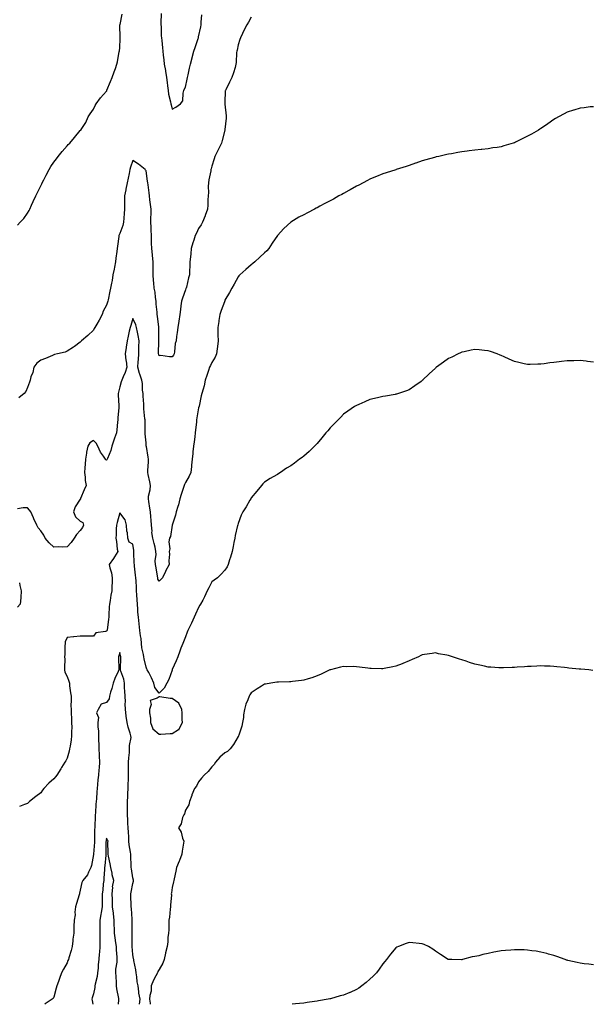
# Model space of a CAD drawing. Units: inches. Extents: x 878723 to 881363, y 7202858 to 7205498.
# Drawn here: x 879622 to 880057, y 7202858 to 7203606 of the extents above; entities that cross this region are included whole.
import ezdxf

# ---------------------------------------------------------------- set-up
doc = ezdxf.new("R2010")
doc.units = ezdxf.units.IN
doc.header["$MEASUREMENT"] = 0
doc.layers.add('Contour_87877202', color=7, linetype='Continuous', true_color=0xfecc69)

msp = doc.modelspace()

# ---------------------------------------------------------------- linework, layer by layer
at = {"layer": 'Contour_87877202'}
for points in [[(879620.34, 7203449.63, 3304), (879622.4, 7203451.92, 3304), (879625.22, 7203454.75, 3304), (879628.05, 7203458.81, 3304), (879629.15, 7203460.83, 3304), (879629.71, 7203461.92, 3304), (879631.05, 7203464.93, 3304), (879632.29, 7203467.68, 3304), (879634.18, 7203471.92, 3304), (879635.53, 7203474.44, 3304), (879638.05, 7203479.63, 3304), (879638.78, 7203481.18, 3304), (879639.1, 7203481.92, 3304), (879640.26, 7203484.13, 3304), (879642.18, 7203487.8, 3304), (879644.32, 7203491.92, 3304), (879645.79, 7203494.19, 3304), (879648.05, 7203497.6, 3304), (879649.9, 7203500.08, 3304), (879651.26, 7203501.92, 3304), (879654.37, 7203505.59, 3304), (879658.05, 7203509.93, 3304), (879659, 7203510.96, 3304), (879660.03, 7203511.92, 3304), (879663.65, 7203516.31, 3304), (879668.05, 7203521.63, 3304), (879668.2, 7203521.76, 3304), (879668.48, 7203521.92, 3304), (879669.16, 7203523.03, 3304), (879672.31, 7203527.66, 3304), (879674.08, 7203531.92, 3304), (879675.68, 7203534.28, 3304), (879678.05, 7203537.82, 3304), (879679.4, 7203540.57, 3304), (879680.08, 7203541.92, 3304), (879683.5, 7203546.47, 3304), (879688.05, 7203551.45, 3304), (879688.17, 7203551.8, 3304), (879688.22, 7203551.92, 3304), (879688.34, 7203552.21, 3304), (879691.01, 7203558.95, 3304), (879692.35, 7203561.92, 3304), (879693.87, 7203566.1, 3304), (879694.76, 7203568.62, 3304), (879695.93, 7203571.92, 3304), (879696.31, 7203573.66, 3304), (879697.73, 7203581.59, 3304), (879697.79, 7203581.92, 3304), (879697.8, 7203582.17, 3304), (879698.05, 7203584.48, 3304), (879698.43, 7203591.55, 3304), (879698.44, 7203591.92, 3304), (879698.45, 7203592.31, 3304), (879698.25, 7203601.72, 3304), (879698.25, 7203601.92, 3304), (879698.28, 7203602.15, 3304), (879699.92, 7203610.05, 3304)], [(879729.46, 7203610.51, 3304), (879729.33, 7203603.19, 3304), (879729.35, 7203601.92, 3304), (879729.48, 7203600.49, 3304), (879729.67, 7203593.54, 3304), (879729.83, 7203591.92, 3304), (879730.04, 7203589.93, 3304), (879730.51, 7203584.38, 3304), (879730.78, 7203581.92, 3304), (879731.14, 7203578.83, 3304), (879731.48, 7203575.36, 3304), (879731.9, 7203571.92, 3304), (879732.76, 7203567.21, 3304), (879732.86, 7203566.72, 3304), (879733.67, 7203561.92, 3304), (879734.17, 7203558.03, 3304), (879734.34, 7203555.63, 3304), (879734.77, 7203551.92, 3304), (879735.26, 7203549.13, 3304), (879736.62, 7203543.35, 3304), (879736.9, 7203541.92, 3304), (879737.17, 7203541.04, 3304), (879738.05, 7203537.88, 3304), (879740.73, 7203539.24, 3304), (879744.38, 7203541.92, 3304), (879745.91, 7203544.05, 3304), (879746.23, 7203550.1, 3304), (879746.81, 7203551.92, 3304), (879747.12, 7203552.86, 3304), (879748.05, 7203554.46, 3304), (879749.33, 7203560.63, 3304), (879749.61, 7203561.92, 3304), (879750.13, 7203563.99, 3304), (879751.07, 7203568.89, 3304), (879751.93, 7203571.92, 3304), (879753.12, 7203576.84, 3304), (879753.18, 7203577.06, 3304), (879754.5, 7203581.92, 3304), (879755.41, 7203584.56, 3304), (879757.73, 7203591.61, 3304), (879757.84, 7203591.92, 3304), (879757.89, 7203592.08, 3304), (879758.05, 7203592.66, 3304), (879759.61, 7203600.36, 3304), (879759.88, 7203601.92, 3304), (879760.09, 7203603.95, 3304), (879760.56, 7203609.42, 3304)], [(879798.05, 7203607.58, 3303), (879796.01, 7203603.97, 3303), (879794.66, 7203601.92, 3303), (879792.51, 7203597.47, 3303), (879791.47, 7203595.34, 3303), (879789.81, 7203591.92, 3303), (879789.33, 7203590.63, 3303), (879788.05, 7203586.78, 3303), (879787.22, 7203582.76, 3303), (879787.06, 7203581.92, 3303), (879786.95, 7203580.83, 3303), (879786.58, 7203573.38, 3303), (879786.41, 7203571.92, 3303), (879785.7, 7203569.58, 3303), (879784.42, 7203565.55, 3303), (879783.36, 7203561.92, 3303), (879781.58, 7203558.38, 3303), (879778.63, 7203552.51, 3303), (879778.34, 7203551.92, 3303), (879778.3, 7203551.67, 3303), (879778.05, 7203542.86, 3303), (879778.03, 7203541.94, 3303), (879778.03, 7203541.92, 3303), (879778.03, 7203541.9, 3303), (879778.05, 7203541.67, 3303), (879778.87, 7203532.74, 3303), (879778.91, 7203531.92, 3303), (879778.91, 7203531.06, 3303), (879778.05, 7203522.35, 3303), (879778.01, 7203521.96, 3303), (879778.01, 7203521.92, 3303), (879777.99, 7203521.86, 3303), (879776.03, 7203513.95, 3303), (879775.36, 7203511.92, 3303), (879772.92, 7203507.06, 3303), (879772.68, 7203506.55, 3303), (879770.43, 7203501.92, 3303), (879769.81, 7203500.16, 3303), (879768.05, 7203494.56, 3303), (879767.5, 7203492.47, 3303), (879767.37, 7203491.92, 3303), (879767.22, 7203491.08, 3303), (879765.91, 7203484.05, 3303), (879765.53, 7203481.92, 3303), (879765.36, 7203479.22, 3303), (879765.42, 7203474.56, 3303), (879765.23, 7203471.92, 3303), (879765.04, 7203468.91, 3303), (879765.05, 7203464.93, 3303), (879764.84, 7203461.92, 3303), (879762.99, 7203456.98, 3303), (879762.92, 7203456.78, 3303), (879761.01, 7203451.92, 3303), (879759.87, 7203450.1, 3303), (879758.05, 7203447.12, 3303), (879756.3, 7203443.68, 3303), (879755.53, 7203441.92, 3303), (879754.36, 7203438.23, 3303), (879753.71, 7203436.26, 3303), (879752.38, 7203431.92, 3303), (879752.02, 7203427.96, 3303), (879751.79, 7203425.67, 3303), (879751.44, 7203421.92, 3303), (879751.27, 7203418.7, 3303), (879751.15, 7203415.03, 3303), (879750.99, 7203411.92, 3303), (879750.32, 7203409.65, 3303), (879748.75, 7203402.62, 3303), (879748.57, 7203401.92, 3303), (879748.41, 7203401.55, 3303), (879748.05, 7203400.71, 3303), (879745.7, 7203394.26, 3303), (879745.05, 7203391.92, 3303), (879744.61, 7203388.48, 3303), (879744.22, 7203385.75, 3303), (879743.74, 7203381.92, 3303), (879743.02, 7203376.94, 3303), (879743, 7203376.88, 3303), (879742.11, 7203371.92, 3303), (879741.66, 7203368.31, 3303), (879741.3, 7203365.16, 3303), (879740.9, 7203361.92, 3303), (879740.22, 7203359.75, 3303), (879739.7, 7203353.56, 3303), (879739.34, 7203351.92, 3303), (879738.98, 7203350.98, 3303), (879738.05, 7203349.85, 3303), (879735.83, 7203349.69, 3303), (879729.3, 7203350.67, 3303), (879728.05, 7203350.53, 3303), (879727.67, 7203351.55, 3303), (879727.63, 7203351.92, 3303), (879727.65, 7203352.31, 3303), (879727.79, 7203361.67, 3303), (879727.81, 7203361.92, 3303), (879727.8, 7203362.17, 3303), (879727.78, 7203371.65, 3303), (879727.77, 7203371.92, 3303), (879727.74, 7203372.23, 3303), (879726.7, 7203380.57, 3303), (879726.57, 7203381.92, 3303), (879726.42, 7203383.56, 3303), (879725.89, 7203389.77, 3303), (879725.69, 7203391.92, 3303), (879725.24, 7203394.73, 3303), (879724.93, 7203398.8, 3303), (879724.32, 7203401.92, 3303), (879723.94, 7203406.04, 3303), (879723.81, 7203407.68, 3303), (879723.41, 7203411.92, 3303), (879723.36, 7203416.61, 3303), (879723.42, 7203417.29, 3303), (879723.36, 7203421.92, 3303), (879722.89, 7203426.76, 3303), (879722.87, 7203427.1, 3303), (879722.44, 7203431.92, 3303), (879722.3, 7203436.18, 3303), (879722.24, 7203437.74, 3303), (879722.11, 7203441.92, 3303), (879722.01, 7203445.87, 3303), (879721.85, 7203448.13, 3303), (879721.74, 7203451.92, 3303), (879721.76, 7203455.63, 3303), (879721.95, 7203458.01, 3303), (879721.97, 7203461.92, 3303), (879721.49, 7203465.36, 3303), (879721.05, 7203468.93, 3303), (879720.65, 7203471.92, 3303), (879720.32, 7203474.19, 3303), (879719.59, 7203480.38, 3303), (879719.38, 7203481.92, 3303), (879719.22, 7203483.09, 3303), (879718.05, 7203491.08, 3303), (879717.65, 7203491.51, 3303), (879717.31, 7203491.92, 3303), (879712.29, 7203496.16, 3303), (879708.05, 7203498.74, 3303), (879706.3, 7203493.68, 3303), (879705.69, 7203491.92, 3303), (879705.16, 7203489.03, 3303), (879704.45, 7203485.51, 3303), (879703.81, 7203481.92, 3303), (879702.8, 7203477.17, 3303), (879702.69, 7203476.57, 3303), (879701.76, 7203471.92, 3303), (879701.72, 7203468.25, 3303), (879701.74, 7203465.61, 3303), (879701.7, 7203461.92, 3303), (879701.4, 7203458.58, 3303), (879701.14, 7203455.01, 3303), (879700.87, 7203451.92, 3303), (879700.38, 7203449.6, 3303), (879698.05, 7203443.4, 3303), (879697.58, 7203442.39, 3303), (879697.4, 7203441.92, 3303), (879697.32, 7203441.18, 3303), (879696.28, 7203433.7, 3303), (879696.08, 7203431.92, 3303), (879695.79, 7203429.65, 3303), (879695.23, 7203424.73, 3303), (879694.86, 7203421.92, 3303), (879694.09, 7203417.96, 3303), (879693.75, 7203416.22, 3303), (879692.9, 7203411.92, 3303), (879692.21, 7203407.76, 3303), (879691.73, 7203405.61, 3303), (879691.06, 7203401.92, 3303), (879690.44, 7203399.54, 3303), (879689.24, 7203393.11, 3303), (879688.97, 7203391.92, 3303), (879688.74, 7203391.24, 3303), (879688.05, 7203388.97, 3303), (879685.54, 7203384.42, 3303), (879684.72, 7203381.92, 3303), (879682.4, 7203377.56, 3303), (879680.6, 7203374.48, 3303), (879679.16, 7203371.92, 3303), (879678.72, 7203371.26, 3303), (879678.05, 7203369.93, 3303), (879673.92, 7203366.06, 3303), (879668.91, 7203361.92, 3303), (879668.6, 7203361.37, 3303), (879668.05, 7203360.77, 3303), (879663.75, 7203357.62, 3303), (879662.95, 7203357.02, 3303), (879658.05, 7203353.97, 3303), (879656.69, 7203353.27, 3303), (879650.85, 7203351.92, 3303), (879648.53, 7203351.45, 3303), (879648.05, 7203351.3, 3303), (879646.96, 7203350.83, 3303), (879641.61, 7203348.37, 3303), (879638.05, 7203347.08, 3303), (879635.12, 7203344.85, 3303), (879632.79, 7203341.92, 3303), (879632.08, 7203337.9, 3303), (879630.61, 7203334.48, 3303), (879629.91, 7203331.92, 3303), (879629.52, 7203330.46, 3303), (879628.05, 7203326.41, 3303), (879626.6, 7203323.37, 3303), (879625.38, 7203321.92, 3303), (879621.35, 7203318.62, 3303)], [(880058.05, 7203539.71, 3302), (880055.68, 7203539.56, 3302), (880051.12, 7203538.85, 3302), (880048.05, 7203538.7, 3302), (880043.17, 7203537.04, 3302), (880042.99, 7203536.98, 3302), (880038.05, 7203535.44, 3302), (880035.8, 7203534.17, 3302), (880031.5, 7203531.92, 3302), (880029.35, 7203530.63, 3302), (880028.05, 7203529.95, 3302), (880023.35, 7203526.63, 3302), (880021.57, 7203525.44, 3302), (880018.05, 7203523.07, 3302), (880017.34, 7203522.62, 3302), (880016.28, 7203521.92, 3302), (880011.07, 7203518.89, 3302), (880008.05, 7203517.25, 3302), (880004.45, 7203515.51, 3302), (879998.78, 7203512.66, 3302), (879998.05, 7203512.29, 3302), (879997.76, 7203512.21, 3302), (879997, 7203511.92, 3302), (879990.08, 7203509.89, 3302), (879988.05, 7203509.26, 3302), (879984.85, 7203508.72, 3302), (879981.62, 7203508.35, 3302), (879978.05, 7203507.64, 3302), (879973.27, 7203507.13, 3302), (879972.84, 7203507.13, 3302), (879968.05, 7203506.57, 3302), (879963.78, 7203506.2, 3302), (879962.02, 7203505.88, 3302), (879958.05, 7203505.46, 3302), (879955.02, 7203504.95, 3302), (879950.11, 7203503.97, 3302), (879948.05, 7203503.62, 3302), (879946.66, 7203503.31, 3302), (879940.6, 7203501.92, 3302), (879938.47, 7203501.51, 3302), (879938.05, 7203501.39, 3302), (879937.31, 7203501.18, 3302), (879930.69, 7203499.28, 3302), (879928.05, 7203498.48, 3302), (879923.15, 7203496.82, 3302), (879922.86, 7203496.72, 3302), (879918.05, 7203495.16, 3302), (879915.7, 7203494.26, 3302), (879908.18, 7203491.92, 3302), (879908.08, 7203491.9, 3302), (879908.05, 7203491.88, 3302), (879908, 7203491.86, 3302), (879900.54, 7203489.44, 3302), (879898.05, 7203488.68, 3302), (879893.3, 7203486.67, 3302), (879892.48, 7203486.35, 3302), (879888.05, 7203484.56, 3302), (879886.32, 7203483.64, 3302), (879883.11, 7203481.92, 3302), (879879.75, 7203480.22, 3302), (879878.05, 7203479.38, 3302), (879873.27, 7203476.69, 3302), (879872.26, 7203476.14, 3302), (879868.05, 7203473.8, 3302), (879866.83, 7203473.13, 3302), (879864.72, 7203471.92, 3302), (879860.45, 7203469.52, 3302), (879858.05, 7203468.19, 3302), (879853.89, 7203466.08, 3302), (879850.19, 7203464.07, 3302), (879848.05, 7203462.92, 3302), (879847.37, 7203462.6, 3302), (879846.2, 7203461.92, 3302), (879840.88, 7203459.09, 3302), (879838.05, 7203457.58, 3302), (879834.24, 7203455.73, 3302), (879828.14, 7203452.02, 3302), (879828.05, 7203451.96, 3302), (879828, 7203451.92, 3302), (879822.69, 7203447.29, 3302), (879818.05, 7203441.92, 3302), (879814.01, 7203435.96, 3302), (879811.36, 7203431.92, 3302), (879809.76, 7203430.2, 3302), (879808.05, 7203428.66, 3302), (879804.59, 7203425.38, 3302), (879800.87, 7203421.92, 3302), (879799.31, 7203420.65, 3302), (879798.05, 7203419.69, 3302), (879793.98, 7203415.98, 3302), (879789.35, 7203411.92, 3302), (879788.72, 7203411.24, 3302), (879788.05, 7203410.51, 3302), (879784.98, 7203404.99, 3302), (879783.21, 7203401.92, 3302), (879781.46, 7203398.52, 3302), (879778.05, 7203392.7, 3302), (879777.85, 7203392.12, 3302), (879777.74, 7203391.92, 3302), (879777.58, 7203391.45, 3302), (879775.16, 7203384.81, 3302), (879774.25, 7203381.92, 3302), (879773.47, 7203377.33, 3302), (879773.34, 7203376.63, 3302), (879772.56, 7203371.92, 3302), (879772.67, 7203367.29, 3302), (879772.64, 7203366.51, 3302), (879772.77, 7203361.92, 3302), (879772.27, 7203357.7, 3302), (879772.01, 7203355.88, 3302), (879771.5, 7203351.92, 3302), (879770.58, 7203349.38, 3302), (879768.05, 7203345.49, 3302), (879766.94, 7203343.03, 3302), (879766.42, 7203341.92, 3302), (879765.61, 7203339.48, 3302), (879764.38, 7203335.59, 3302), (879763.08, 7203331.92, 3302), (879762.24, 7203327.74, 3302), (879761.42, 7203325.3, 3302), (879760.58, 7203321.92, 3302), (879759.94, 7203320.03, 3302), (879758.43, 7203312.31, 3302), (879758.33, 7203311.92, 3302), (879758.25, 7203311.72, 3302), (879758.05, 7203311, 3302), (879756.66, 7203303.31, 3302), (879756.53, 7203301.92, 3302), (879756.37, 7203300.24, 3302), (879755.67, 7203294.3, 3302), (879755.44, 7203291.92, 3302), (879755.03, 7203288.89, 3302), (879754.67, 7203285.3, 3302), (879754.17, 7203281.92, 3302), (879753.67, 7203277.55, 3302), (879753.62, 7203276.35, 3302), (879753.02, 7203271.92, 3302), (879752.59, 7203267.37, 3302), (879752.53, 7203266.39, 3302), (879752.13, 7203261.92, 3302), (879750.84, 7203259.13, 3302), (879748.05, 7203254.32, 3302), (879747.29, 7203252.68, 3302), (879747.07, 7203251.92, 3302), (879746.56, 7203250.44, 3302), (879744.76, 7203245.2, 3302), (879743.67, 7203241.92, 3302), (879742.63, 7203237.33, 3302), (879742.11, 7203235.98, 3302), (879740.9, 7203231.92, 3302), (879740.47, 7203229.5, 3302), (879738.05, 7203221.94, 3302), (879738.05, 7203221.92, 3302), (879738.04, 7203221.9, 3302), (879736.69, 7203213.29, 3302), (879735.8, 7203211.92, 3302), (879735.43, 7203209.3, 3302), (879736.07, 7203203.89, 3302), (879735.56, 7203201.92, 3302), (879735.97, 7203199.85, 3302), (879735.28, 7203194.69, 3302), (879735.59, 7203191.92, 3302), (879732.98, 7203186.98, 3302), (879732.88, 7203186.76, 3302), (879730.65, 7203181.92, 3302), (879729.43, 7203180.53, 3302), (879728.05, 7203179.24, 3302), (879727.14, 7203181, 3302), (879726.95, 7203181.92, 3302), (879726.74, 7203183.23, 3302), (879725.68, 7203189.56, 3302), (879725.3, 7203191.92, 3302), (879725.12, 7203194.85, 3302), (879725.83, 7203199.71, 3302), (879725.62, 7203201.92, 3302), (879724.89, 7203205.08, 3302), (879724.21, 7203208.07, 3302), (879723.31, 7203211.92, 3302), (879722.46, 7203216.33, 3302), (879722.65, 7203217.33, 3302), (879722.19, 7203221.92, 3302), (879721.87, 7203225.73, 3302), (879721.7, 7203228.27, 3302), (879721.4, 7203231.92, 3302), (879721.05, 7203234.91, 3302), (879720.12, 7203239.85, 3302), (879719.84, 7203241.92, 3302), (879720.04, 7203243.91, 3302), (879721.18, 7203248.8, 3302), (879721.42, 7203251.92, 3302), (879720.86, 7203254.73, 3302), (879719.72, 7203260.26, 3302), (879719.38, 7203261.92, 3302), (879719.49, 7203263.37, 3302), (879719.9, 7203270.08, 3302), (879720.04, 7203271.92, 3302), (879719.71, 7203273.58, 3302), (879718.31, 7203281.67, 3302), (879718.26, 7203281.92, 3302), (879718.26, 7203282.13, 3302), (879718.05, 7203284.46, 3302), (879717.5, 7203291.37, 3302), (879717.42, 7203291.92, 3302), (879717.4, 7203292.56, 3302), (879717.36, 7203301.24, 3302), (879717.34, 7203301.92, 3302), (879717.27, 7203302.7, 3302), (879716.48, 7203310.36, 3302), (879716.35, 7203311.92, 3302), (879716.27, 7203313.7, 3302), (879715.95, 7203319.81, 3302), (879715.85, 7203321.92, 3302), (879715.45, 7203324.52, 3302), (879715.5, 7203329.38, 3302), (879714.92, 7203331.92, 3302), (879713.33, 7203336.65, 3302), (879713.16, 7203337.04, 3302), (879711.91, 7203341.92, 3302), (879712.15, 7203346.02, 3302), (879712.25, 7203347.72, 3302), (879712.5, 7203351.92, 3302), (879712.67, 7203356.55, 3302), (879712.61, 7203357.35, 3302), (879712.83, 7203361.92, 3302), (879712.15, 7203366.02, 3302), (879711.51, 7203368.46, 3302), (879710.83, 7203371.92, 3302), (879710.22, 7203374.09, 3302), (879708.05, 7203378.83, 3302), (879706.42, 7203373.54, 3302), (879705.94, 7203371.92, 3302), (879705.3, 7203369.17, 3302), (879704.49, 7203365.47, 3302), (879703.65, 7203361.92, 3302), (879703.01, 7203356.96, 3302), (879702.99, 7203356.86, 3302), (879702.28, 7203351.92, 3302), (879702.81, 7203347.15, 3302), (879702.87, 7203346.74, 3302), (879703.38, 7203341.92, 3302), (879702.18, 7203337.8, 3302), (879700.58, 7203334.46, 3302), (879699.6, 7203331.92, 3302), (879699.12, 7203330.85, 3302), (879698.05, 7203326.86, 3302), (879697.12, 7203322.86, 3302), (879696.95, 7203321.92, 3302), (879697, 7203320.87, 3302), (879697.32, 7203312.64, 3302), (879697.35, 7203311.92, 3302), (879697.29, 7203311.16, 3302), (879696.65, 7203303.33, 3302), (879696.54, 7203301.92, 3302), (879696.37, 7203300.24, 3302), (879695.8, 7203294.17, 3302), (879695.57, 7203291.92, 3302), (879694.15, 7203288.01, 3302), (879693.47, 7203286.49, 3302), (879692.17, 7203281.92, 3302), (879691.4, 7203278.56, 3302), (879688.71, 7203272.58, 3302), (879688.49, 7203271.92, 3302), (879688.37, 7203271.61, 3302), (879688.05, 7203271.26, 3302), (879687.59, 7203271.45, 3302), (879687.29, 7203271.92, 3302), (879685.67, 7203274.3, 3302), (879683.43, 7203277.29, 3302), (879681.33, 7203281.92, 3302), (879680.2, 7203284.07, 3302), (879678.05, 7203286.2, 3302), (879675.46, 7203284.5, 3302), (879673.75, 7203281.92, 3302), (879672.76, 7203277.21, 3302), (879672.74, 7203276.61, 3302), (879672.01, 7203271.92, 3302), (879671.72, 7203268.25, 3302), (879671.5, 7203265.38, 3302), (879671.24, 7203261.92, 3302), (879671.75, 7203258.23, 3302), (879671.82, 7203255.69, 3302), (879672.48, 7203251.92, 3302), (879671.16, 7203248.81, 3302), (879668.34, 7203242.21, 3302), (879668.21, 7203241.92, 3302), (879668.21, 7203241.76, 3302), (879668.05, 7203241.63, 3302), (879664.27, 7203235.71, 3302), (879662.82, 7203231.92, 3302), (879664.43, 7203228.31, 3302), (879668.05, 7203224.83, 3302), (879669.97, 7203223.83, 3302), (879670.53, 7203221.92, 3302), (879669.85, 7203220.12, 3302), (879668.05, 7203217.9, 3302), (879665.09, 7203214.87, 3302), (879663.32, 7203211.92, 3302), (879661.22, 7203208.76, 3302), (879658.05, 7203205.42, 3302), (879654.82, 7203205.16, 3302), (879651.53, 7203205.4, 3302), (879648.05, 7203205.18, 3302), (879644.47, 7203208.35, 3302), (879641.5, 7203211.92, 3302), (879640.36, 7203214.22, 3302), (879638.05, 7203217.64, 3302), (879636.12, 7203219.99, 3302), (879635.11, 7203221.92, 3302), (879632.84, 7203226.72, 3302), (879632.54, 7203227.43, 3302), (879630.55, 7203231.92, 3302), (879629.48, 7203233.35, 3302), (879628.05, 7203234.97, 3302), (879624.79, 7203235.18, 3302), (879620.4, 7203234.26, 3302)], [(880058.05, 7203345.69, 3301), (880053.71, 7203346.26, 3301), (880052.56, 7203346.43, 3301), (880048.05, 7203346.92, 3301), (880043.21, 7203346.76, 3301), (880042.89, 7203346.76, 3301), (880038.05, 7203346.59, 3301), (880033.83, 7203346.14, 3301), (880032.05, 7203345.92, 3301), (880028.05, 7203345.46, 3301), (880024.87, 7203345.1, 3301), (880020.58, 7203344.46, 3301), (880018.05, 7203344.13, 3301), (880015.85, 7203344.13, 3301), (880010.08, 7203343.95, 3301), (880008.05, 7203343.95, 3301), (880005.44, 7203344.54, 3301), (880001.47, 7203345.34, 3301), (879998.05, 7203346.18, 3301), (879994.11, 7203347.97, 3301), (879990.33, 7203349.63, 3301), (879988.05, 7203350.65, 3301), (879987.15, 7203351.02, 3301), (879984.82, 7203351.92, 3301), (879979.95, 7203353.81, 3301), (879978.05, 7203354.42, 3301), (879975.34, 7203354.63, 3301), (879971.25, 7203355.12, 3301), (879968.05, 7203355.36, 3301), (879965.25, 7203354.71, 3301), (879959.76, 7203353.62, 3301), (879958.05, 7203353.25, 3301), (879957.14, 7203352.82, 3301), (879955.21, 7203351.92, 3301), (879950.41, 7203349.56, 3301), (879948.05, 7203348.38, 3301), (879944.2, 7203345.77, 3301), (879938.93, 7203341.92, 3301), (879938.45, 7203341.53, 3301), (879938.05, 7203341.16, 3301), (879933.22, 7203336.74, 3301), (879928.32, 7203331.92, 3301), (879928.18, 7203331.78, 3301), (879928.05, 7203331.67, 3301), (879927.14, 7203331, 3301), (879922.37, 7203327.6, 3301), (879918.05, 7203324.69, 3301), (879916.03, 7203323.93, 3301), (879910.05, 7203321.92, 3301), (879908.49, 7203321.47, 3301), (879908.05, 7203321.35, 3301), (879907.37, 7203321.24, 3301), (879899.98, 7203319.99, 3301), (879898.05, 7203319.65, 3301), (879895.08, 7203318.95, 3301), (879891.83, 7203318.13, 3301), (879888.05, 7203317.25, 3301), (879884.37, 7203315.59, 3301), (879879.77, 7203313.64, 3301), (879878.05, 7203312.9, 3301), (879877.46, 7203312.51, 3301), (879876.61, 7203311.92, 3301), (879871.43, 7203308.54, 3301), (879868.05, 7203306.14, 3301), (879866, 7203303.97, 3301), (879864.09, 7203301.92, 3301), (879861.11, 7203298.85, 3301), (879858.05, 7203295.79, 3301), (879856.31, 7203293.66, 3301), (879854.81, 7203291.92, 3301), (879851.79, 7203288.19, 3301), (879848.05, 7203284.01, 3301), (879847.03, 7203282.94, 3301), (879845.99, 7203281.92, 3301), (879842.07, 7203277.9, 3301), (879838.05, 7203274.19, 3301), (879836.72, 7203273.25, 3301), (879834.74, 7203271.92, 3301), (879830.9, 7203269.07, 3301), (879828.05, 7203267.04, 3301), (879824.82, 7203265.16, 3301), (879820.19, 7203261.92, 3301), (879818.93, 7203261.04, 3301), (879818.05, 7203260.44, 3301), (879814.72, 7203258.58, 3301), (879812.52, 7203257.45, 3301), (879808.05, 7203254.58, 3301), (879806.79, 7203253.19, 3301), (879805.77, 7203251.92, 3301), (879802.18, 7203247.8, 3301), (879798.05, 7203242.68, 3301), (879797.8, 7203242.17, 3301), (879797.63, 7203241.92, 3301), (879797.02, 7203240.88, 3301), (879794.05, 7203235.92, 3301), (879791.63, 7203231.92, 3301), (879790.42, 7203229.56, 3301), (879788.05, 7203223.11, 3301), (879787.79, 7203222.17, 3301), (879787.75, 7203221.92, 3301), (879787.68, 7203221.55, 3301), (879785.84, 7203214.13, 3301), (879785.46, 7203211.92, 3301), (879784.86, 7203208.74, 3301), (879784.2, 7203205.77, 3301), (879783.53, 7203201.92, 3301), (879782.33, 7203197.64, 3301), (879781.58, 7203195.44, 3301), (879780.49, 7203191.92, 3301), (879779.7, 7203190.28, 3301), (879778.05, 7203187.68, 3301), (879775.23, 7203184.73, 3301), (879772.28, 7203181.92, 3301), (879769.91, 7203180.06, 3301), (879768.05, 7203178.89, 3301), (879765.68, 7203174.28, 3301), (879764.55, 7203171.92, 3301), (879762.53, 7203167.45, 3301), (879761.16, 7203165.03, 3301), (879759.5, 7203161.92, 3301), (879758.96, 7203161.02, 3301), (879758.05, 7203159.4, 3301), (879755.76, 7203154.21, 3301), (879754.6, 7203151.92, 3301), (879752.51, 7203147.47, 3301), (879751.59, 7203145.46, 3301), (879749.95, 7203141.92, 3301), (879749.43, 7203140.53, 3301), (879748.05, 7203137.13, 3301), (879746.57, 7203133.4, 3301), (879745.91, 7203131.92, 3301), (879744.62, 7203128.48, 3301), (879743.75, 7203126.22, 3301), (879742.17, 7203121.92, 3301), (879740.99, 7203118.97, 3301), (879738.05, 7203112.19, 3301), (879737.97, 7203112, 3301), (879737.94, 7203111.92, 3301), (879737.87, 7203111.74, 3301), (879735.34, 7203104.63, 3301), (879733.9, 7203101.92, 3301), (879731.77, 7203098.21, 3301), (879728.05, 7203094.28, 3301), (879724.67, 7203098.54, 3301), (879724.05, 7203101.92, 3301), (879722.11, 7203105.98, 3301), (879720.07, 7203109.91, 3301), (879719.05, 7203111.92, 3301), (879718.78, 7203112.64, 3301), (879718.05, 7203114.11, 3301), (879716.57, 7203120.44, 3301), (879716.37, 7203121.92, 3301), (879716.21, 7203123.76, 3301), (879714.9, 7203128.78, 3301), (879714.71, 7203131.92, 3301), (879714.24, 7203135.73, 3301), (879713.96, 7203137.84, 3301), (879713.46, 7203141.92, 3301), (879712.97, 7203146.84, 3301), (879712.94, 7203147.04, 3301), (879712.38, 7203151.92, 3301), (879711.93, 7203155.81, 3301), (879711.87, 7203158.11, 3301), (879711.49, 7203161.92, 3301), (879711.33, 7203165.2, 3301), (879710.97, 7203168.99, 3301), (879710.82, 7203171.92, 3301), (879710.74, 7203174.62, 3301), (879710.45, 7203179.52, 3301), (879710.38, 7203181.92, 3301), (879710.15, 7203184.03, 3301), (879709.34, 7203190.63, 3301), (879709.2, 7203191.92, 3301), (879709.11, 7203192.97, 3301), (879708.91, 7203201.06, 3301), (879708.84, 7203201.92, 3301), (879708.76, 7203202.62, 3301), (879708.05, 7203207.35, 3301), (879705.17, 7203209.05, 3301), (879704.33, 7203211.92, 3301), (879703.91, 7203216.06, 3301), (879703.57, 7203217.43, 3301), (879703.22, 7203221.92, 3301), (879702.08, 7203225.96, 3301), (879698.05, 7203231.18, 3301), (879696.15, 7203223.83, 3301), (879695.59, 7203221.92, 3301), (879695.32, 7203219.19, 3301), (879695.49, 7203214.48, 3301), (879695.14, 7203211.92, 3301), (879695.64, 7203209.52, 3301), (879696.21, 7203203.76, 3301), (879696.53, 7203201.92, 3301), (879694.09, 7203197.96, 3301), (879693.32, 7203196.65, 3301), (879690.02, 7203191.92, 3301), (879690.43, 7203189.54, 3301), (879691.85, 7203185.71, 3301), (879692.24, 7203181.92, 3301), (879692.22, 7203177.74, 3301), (879692.19, 7203176.06, 3301), (879692.16, 7203171.92, 3301), (879691.21, 7203168.76, 3301), (879690.86, 7203164.73, 3301), (879690.25, 7203161.92, 3301), (879690.12, 7203159.85, 3301), (879689.81, 7203153.68, 3301), (879689.7, 7203151.92, 3301), (879689.54, 7203150.44, 3301), (879688.4, 7203142.27, 3301), (879688.36, 7203141.92, 3301), (879688.26, 7203141.71, 3301), (879688.05, 7203141.45, 3301), (879687.21, 7203141.08, 3301), (879679.79, 7203140.18, 3301), (879678.05, 7203137.68, 3301), (879673.77, 7203137.64, 3301), (879672.35, 7203137.62, 3301), (879668.05, 7203137.58, 3301), (879663.24, 7203137.12, 3301), (879662.87, 7203137.1, 3301), (879658.05, 7203136.53, 3301), (879656.68, 7203133.29, 3301), (879656.56, 7203131.92, 3301), (879656.45, 7203130.32, 3301), (879656.3, 7203123.68, 3301), (879656.17, 7203121.92, 3301), (879656.29, 7203120.16, 3301), (879656.05, 7203113.91, 3301), (879656.17, 7203111.92, 3301), (879656.46, 7203110.32, 3301), (879658.05, 7203106.86, 3301), (879659.51, 7203103.37, 3301), (879659.77, 7203101.92, 3301), (879659.99, 7203099.99, 3301), (879660.78, 7203094.65, 3301), (879661.07, 7203091.92, 3301), (879661.16, 7203088.81, 3301), (879660.95, 7203084.81, 3301), (879661.04, 7203081.92, 3301), (879661.21, 7203078.76, 3301), (879661.32, 7203075.2, 3301), (879661.51, 7203071.92, 3301), (879661.67, 7203068.31, 3301), (879661.33, 7203065.2, 3301), (879661.52, 7203061.92, 3301), (879661.15, 7203058.81, 3301), (879660.3, 7203054.17, 3301), (879659.99, 7203051.92, 3301), (879659.75, 7203050.22, 3301), (879658.05, 7203044.99, 3301), (879656.99, 7203042.97, 3301), (879656.42, 7203041.92, 3301), (879653.88, 7203037.74, 3301), (879653.25, 7203036.72, 3301), (879650.29, 7203031.92, 3301), (879649.27, 7203030.71, 3301), (879648.05, 7203029.24, 3301), (879644.11, 7203025.87, 3301), (879640.45, 7203021.92, 3301), (879639.46, 7203020.51, 3301), (879638.05, 7203018.54, 3301), (879634.25, 7203015.73, 3301), (879629.54, 7203011.92, 3301), (879628.76, 7203011.22, 3301), (879628.05, 7203010.51, 3301), (879625.79, 7203009.65, 3301), (879621.8, 7203008.17, 3301)], [(879621.77, 7203178.19, 3302), (879622.22, 7203176.1, 3302), (879623.15, 7203171.92, 3302), (879622.96, 7203167.02, 3302), (879622.85, 7203166.72, 3302), (879622.51, 7203161.92, 3302), (879620.44, 7203159.54, 3302)], [(879713.17, 7202858, 3300), (879713.57, 7202861.92, 3300), (879712.5, 7202866.37, 3300), (879712.62, 7202867.35, 3300), (879712.02, 7202871.92, 3300), (879711.28, 7202875.14, 3300), (879711.09, 7202878.87, 3300), (879710.57, 7202881.92, 3300), (879710.26, 7202884.13, 3300), (879708.78, 7202891.18, 3300), (879708.67, 7202891.92, 3300), (879708.59, 7202892.47, 3300), (879708.05, 7202895.88, 3300), (879707.63, 7202901.92, 3300), (879707.61, 7202902.37, 3300), (879707.57, 7202911.43, 3300), (879707.53, 7202911.92, 3300), (879707.52, 7202912.45, 3300), (879707.49, 7202921.35, 3300), (879707.47, 7202921.92, 3300), (879707.43, 7202922.55, 3300), (879706.95, 7202930.83, 3300), (879706.88, 7202931.92, 3300), (879706.83, 7202933.13, 3300), (879706.62, 7202940.49, 3300), (879706.56, 7202941.92, 3300), (879706.87, 7202943.09, 3300), (879708.05, 7202949.71, 3300), (879708.47, 7202951.49, 3300), (879708.51, 7202951.92, 3300), (879708.45, 7202952.31, 3300), (879708.05, 7202954.17, 3300), (879706.95, 7202960.83, 3300), (879706.76, 7202961.92, 3300), (879706.66, 7202963.31, 3300), (879706.62, 7202970.49, 3300), (879706.49, 7202971.92, 3300), (879706.37, 7202973.6, 3300), (879705.24, 7202979.11, 3300), (879705.08, 7202981.92, 3300), (879704.87, 7202985.1, 3300), (879704.75, 7202988.62, 3300), (879704.51, 7202991.92, 3300), (879704.33, 7202995.63, 3300), (879704.27, 7202998.13, 3300), (879704.07, 7203001.92, 3300), (879703.99, 7203005.98, 3300), (879704.01, 7203007.88, 3300), (879703.92, 7203011.92, 3300), (879704.24, 7203015.73, 3300), (879704.27, 7203018.15, 3300), (879704.55, 7203021.92, 3300), (879704.57, 7203025.4, 3300), (879704.62, 7203028.48, 3300), (879704.64, 7203031.92, 3300), (879704.63, 7203035.34, 3300), (879704.84, 7203038.72, 3300), (879704.83, 7203041.92, 3300), (879704.88, 7203045.08, 3300), (879705.49, 7203049.36, 3300), (879705.54, 7203051.92, 3300), (879705.44, 7203054.52, 3300), (879706.66, 7203060.53, 3300), (879706.58, 7203061.92, 3300), (879705.99, 7203063.97, 3300), (879704.54, 7203068.4, 3300), (879703.64, 7203071.92, 3300), (879702.94, 7203076.82, 3300), (879702.97, 7203077, 3300), (879702.55, 7203081.92, 3300), (879702.23, 7203086.1, 3300), (879702.35, 7203087.62, 3300), (879702.1, 7203091.92, 3300), (879701.98, 7203095.85, 3300), (879701.72, 7203098.25, 3300), (879701.58, 7203101.92, 3300), (879701.09, 7203104.97, 3300), (879698.87, 7203111.1, 3300), (879698.68, 7203111.92, 3300), (879698.67, 7203112.55, 3300), (879698.82, 7203121.16, 3300), (879698.81, 7203121.92, 3300), (879698.78, 7203122.64, 3300), (879698.05, 7203125.08, 3300), (879697.33, 7203122.64, 3300), (879697.11, 7203121.92, 3300), (879697.15, 7203121.02, 3300), (879697.32, 7203112.64, 3300), (879697.34, 7203111.92, 3300), (879696.82, 7203110.69, 3300), (879694.45, 7203105.51, 3300), (879693.09, 7203101.92, 3300), (879692.11, 7203097.86, 3300), (879691.11, 7203094.97, 3300), (879690.23, 7203091.92, 3300), (879689.92, 7203090.06, 3300), (879688.05, 7203087.19, 3300), (879684, 7203085.96, 3300), (879681.68, 7203081.92, 3300), (879680.51, 7203079.46, 3300), (879681.84, 7203075.71, 3300), (879681.34, 7203071.92, 3300), (879681.43, 7203068.54, 3300), (879681.82, 7203065.69, 3300), (879681.9, 7203061.92, 3300), (879682.01, 7203057.97, 3300), (879682.19, 7203056.06, 3300), (879682.29, 7203051.92, 3300), (879682.43, 7203047.55, 3300), (879682.53, 7203046.39, 3300), (879682.66, 7203041.92, 3300), (879682.33, 7203037.64, 3300), (879682.17, 7203036.04, 3300), (879681.85, 7203031.92, 3300), (879681.51, 7203028.46, 3300), (879681.13, 7203025.01, 3300), (879680.83, 7203021.92, 3300), (879680.71, 7203019.26, 3300), (879680.29, 7203014.17, 3300), (879680.18, 7203011.92, 3300), (879679.94, 7203010.03, 3300), (879679.58, 7203003.44, 3300), (879679.4, 7203001.92, 3300), (879679.37, 7203000.59, 3300), (879679.17, 7202993.03, 3300), (879679.14, 7202991.92, 3300), (879679.02, 7202990.94, 3300), (879678.93, 7202982.8, 3300), (879678.85, 7202981.92, 3300), (879678.81, 7202981.16, 3300), (879678.05, 7202972.08, 3300), (879678.02, 7202971.92, 3300), (879678.01, 7202971.88, 3300), (879676.57, 7202963.4, 3300), (879676.19, 7202961.92, 3300), (879674.38, 7202958.25, 3300), (879673.65, 7202956.31, 3300), (879670.14, 7202951.92, 3300), (879669.33, 7202950.63, 3300), (879668.05, 7202944.69, 3300), (879667.56, 7202942.41, 3300), (879667.44, 7202941.92, 3300), (879667.19, 7202941.06, 3300), (879665.34, 7202934.63, 3300), (879664.57, 7202931.92, 3300), (879664.04, 7202927.92, 3300), (879664.08, 7202925.88, 3300), (879663.33, 7202921.92, 3300), (879663.19, 7202917.06, 3300), (879663.2, 7202916.76, 3300), (879663.07, 7202911.92, 3300), (879662.42, 7202907.55, 3300), (879662.41, 7202906.28, 3300), (879661.89, 7202901.92, 3300), (879661.1, 7202898.87, 3300), (879659.51, 7202893.38, 3300), (879659.1, 7202891.92, 3300), (879658.67, 7202891.31, 3300), (879658.05, 7202889.56, 3300), (879655.31, 7202884.65, 3300), (879653.91, 7202881.92, 3300), (879652.35, 7202877.62, 3300), (879651.5, 7202875.38, 3300), (879650.23, 7202871.92, 3300), (879649.66, 7202870.32, 3300), (879648.05, 7202863.38, 3300), (879647.43, 7202862.53, 3300), (879646.82, 7202861.92, 3300), (879641.48, 7202858.48, 3300), (879641.05, 7202858, 3300)], [(880057.77, 7203111.63, 3300), (880054.72, 7203111.92, 3300), (880048.61, 7203112.47, 3300), (880048.05, 7203112.55, 3300), (880047.33, 7203112.64, 3300), (880039.48, 7203113.35, 3300), (880038.05, 7203113.56, 3300), (880036.16, 7203113.81, 3300), (880030.42, 7203114.28, 3300), (880028.05, 7203114.62, 3300), (880025.23, 7203114.73, 3300), (880020.95, 7203114.83, 3300), (880018.05, 7203114.95, 3300), (880015.21, 7203114.75, 3300), (880010.73, 7203114.6, 3300), (880008.05, 7203114.44, 3300), (880005.72, 7203114.24, 3300), (880000.09, 7203113.95, 3300), (879998.05, 7203113.8, 3300), (879996.26, 7203113.72, 3300), (879989.77, 7203113.64, 3300), (879988.05, 7203113.56, 3300), (879986.31, 7203113.66, 3300), (879980.15, 7203114.01, 3300), (879978.05, 7203114.11, 3300), (879975.24, 7203114.73, 3300), (879971.68, 7203115.55, 3300), (879968.05, 7203116.3, 3300), (879963.82, 7203117.7, 3300), (879961.49, 7203118.48, 3300), (879958.05, 7203119.6, 3300), (879956.27, 7203120.14, 3300), (879950.96, 7203121.92, 3300), (879948.78, 7203122.64, 3300), (879948.05, 7203122.94, 3300), (879946.76, 7203123.21, 3300), (879940.38, 7203124.24, 3300), (879938.05, 7203124.81, 3300), (879935.43, 7203124.54, 3300), (879929.78, 7203123.66, 3300), (879928.05, 7203123.44, 3300), (879927.03, 7203122.94, 3300), (879925.05, 7203121.92, 3300), (879920.22, 7203119.75, 3300), (879918.05, 7203118.87, 3300), (879913.2, 7203116.76, 3300), (879912.72, 7203116.59, 3300), (879908.05, 7203114.75, 3300), (879905.74, 7203114.22, 3300), (879899.15, 7203113.01, 3300), (879898.05, 7203112.8, 3300), (879897.15, 7203112.82, 3300), (879889.2, 7203113.07, 3300), (879888.05, 7203113.09, 3300), (879886.67, 7203113.29, 3300), (879880.21, 7203114.09, 3300), (879878.05, 7203114.38, 3300), (879875.5, 7203114.48, 3300), (879870.5, 7203114.36, 3300), (879868.05, 7203114.44, 3300), (879865.94, 7203114.03, 3300), (879858.25, 7203112.12, 3300), (879858.05, 7203112.08, 3300), (879857.94, 7203112.02, 3300), (879857.72, 7203111.92, 3300), (879851.17, 7203108.8, 3300), (879848.05, 7203107.47, 3300), (879844, 7203105.96, 3300), (879841.38, 7203105.26, 3300), (879838.05, 7203104.19, 3300), (879836.15, 7203103.81, 3300), (879829.28, 7203103.15, 3300), (879828.05, 7203102.94, 3300), (879827.09, 7203102.88, 3300), (879818.8, 7203102.68, 3300), (879818.05, 7203102.62, 3300), (879817.43, 7203102.55, 3300), (879812.95, 7203101.92, 3300), (879808.77, 7203101.2, 3300), (879808.05, 7203101.08, 3300), (879805.73, 7203099.6, 3300), (879802.41, 7203097.56, 3300), (879798.05, 7203094.5, 3300), (879796.97, 7203092.99, 3300), (879796.34, 7203091.92, 3300), (879795.4, 7203089.26, 3300), (879793.99, 7203085.98, 3300), (879792.85, 7203081.92, 3300), (879792.18, 7203077.8, 3300), (879792.03, 7203075.9, 3300), (879791.47, 7203071.92, 3300), (879790.85, 7203069.13, 3300), (879788.6, 7203062.47, 3300), (879788.45, 7203061.92, 3300), (879788.32, 7203061.65, 3300), (879788.05, 7203061.33, 3300), (879784.56, 7203055.42, 3300), (879781.99, 7203051.92, 3300), (879780.01, 7203049.97, 3300), (879778.05, 7203048.89, 3300), (879774.21, 7203045.77, 3300), (879770.87, 7203041.92, 3300), (879769.75, 7203040.22, 3300), (879768.05, 7203038.46, 3300), (879765.19, 7203034.79, 3300), (879762.35, 7203031.92, 3300), (879760.32, 7203029.65, 3300), (879758.05, 7203026.92, 3300), (879756.3, 7203023.68, 3300), (879754.92, 7203021.92, 3300), (879752.92, 7203017.06, 3300), (879752.8, 7203016.67, 3300), (879751.09, 7203011.92, 3300), (879750.58, 7203009.38, 3300), (879748.05, 7203005.4, 3300), (879747.18, 7203002.78, 3300), (879746.71, 7203001.92, 3300), (879745.88, 7202999.75, 3300), (879744.87, 7202995.1, 3300), (879742.78, 7202991.92, 3300), (879744.75, 7202988.62, 3300), (879745.84, 7202984.13, 3300), (879746.69, 7202981.92, 3300), (879746.46, 7202980.34, 3300), (879745.55, 7202974.42, 3300), (879745.21, 7202971.92, 3300), (879743.45, 7202967.31, 3300), (879743.24, 7202966.72, 3300), (879741.27, 7202961.92, 3300), (879740.83, 7202959.13, 3300), (879739.49, 7202953.37, 3300), (879739.23, 7202951.92, 3300), (879739, 7202950.96, 3300), (879738.05, 7202946.76, 3300), (879737.43, 7202942.55, 3300), (879737.25, 7202941.92, 3300), (879737.31, 7202941.18, 3300), (879736.59, 7202933.38, 3300), (879736.69, 7202931.92, 3300), (879736.47, 7202930.34, 3300), (879735.83, 7202924.15, 3300), (879735.5, 7202921.92, 3300), (879735.36, 7202919.22, 3300), (879735.3, 7202914.67, 3300), (879735.14, 7202911.92, 3300), (879734.75, 7202908.62, 3300), (879734.54, 7202905.44, 3300), (879734.08, 7202901.92, 3300), (879732.98, 7202897, 3300), (879732.94, 7202896.8, 3300), (879731.88, 7202891.92, 3300), (879730.71, 7202889.26, 3300), (879728.05, 7202884.38, 3300), (879727.14, 7202882.84, 3300), (879726.87, 7202881.92, 3300), (879725.63, 7202879.5, 3300), (879723.73, 7202876.24, 3300), (879722.04, 7202871.92, 3300), (879721.89, 7202868.09, 3300), (879720.9, 7202864.77, 3300), (879720.71, 7202861.92, 3300), (879721.12, 7202858.85, 3300), (879721.19, 7202858, 3300)], [(879697.17, 7202858, 3299), (879697.49, 7202861.35, 3299), (879697.51, 7202861.92, 3299), (879697.44, 7202862.53, 3299), (879695.88, 7202869.75, 3299), (879695.68, 7202871.92, 3299), (879695.54, 7202874.42, 3299), (879695.39, 7202879.26, 3299), (879695.23, 7202881.92, 3299), (879695.19, 7202884.77, 3299), (879696.12, 7202889.99, 3299), (879696.08, 7202891.92, 3299), (879696.11, 7202893.85, 3299), (879695.57, 7202899.44, 3299), (879695.61, 7202901.92, 3299), (879695.23, 7202904.75, 3299), (879694.65, 7202908.52, 3299), (879694.2, 7202911.92, 3299), (879694.03, 7202915.94, 3299), (879693.93, 7202917.8, 3299), (879693.75, 7202921.92, 3299), (879693.26, 7202926.72, 3299), (879693.22, 7202927.1, 3299), (879692.7, 7202931.92, 3299), (879692.51, 7202936.37, 3299), (879692.47, 7202937.51, 3299), (879692.28, 7202941.92, 3299), (879692.79, 7202946.65, 3299), (879692.7, 7202947.27, 3299), (879693.58, 7202951.92, 3299), (879692.44, 7202956.31, 3299), (879692.24, 7202957.72, 3299), (879691.35, 7202961.92, 3299), (879690.74, 7202964.62, 3299), (879689.55, 7202970.42, 3299), (879689.22, 7202971.92, 3299), (879689.29, 7202973.15, 3299), (879689.11, 7202980.87, 3299), (879689.17, 7202981.92, 3299), (879688.88, 7202982.74, 3299), (879688.05, 7202984.17, 3299), (879687.67, 7202982.29, 3299), (879687.64, 7202981.92, 3299), (879687.62, 7202981.49, 3299), (879687.53, 7202972.45, 3299), (879687.51, 7202971.92, 3299), (879687.46, 7202971.33, 3299), (879686.71, 7202963.25, 3299), (879686.61, 7202961.92, 3299), (879686.49, 7202960.36, 3299), (879686.11, 7202953.85, 3299), (879685.95, 7202951.92, 3299), (879685.59, 7202949.46, 3299), (879685.21, 7202944.77, 3299), (879684.72, 7202941.92, 3299), (879684.76, 7202938.62, 3299), (879684.67, 7202935.3, 3299), (879684.7, 7202931.92, 3299), (879683.95, 7202927.82, 3299), (879683.78, 7202926.2, 3299), (879682.84, 7202921.92, 3299), (879682.94, 7202917.02, 3299), (879682.96, 7202916.82, 3299), (879683.06, 7202911.92, 3299), (879682.98, 7202906.98, 3299), (879682.99, 7202906.86, 3299), (879682.93, 7202901.92, 3299), (879682.68, 7202897.29, 3299), (879682.49, 7202896.35, 3299), (879682.17, 7202891.92, 3299), (879681.75, 7202888.23, 3299), (879681.65, 7202885.51, 3299), (879681.29, 7202881.92, 3299), (879680.87, 7202879.11, 3299), (879679.52, 7202873.38, 3299), (879679.27, 7202871.92, 3299), (879679.16, 7202870.81, 3299), (879678.05, 7202865.96, 3299), (879677.12, 7202862.86, 3299), (879676.94, 7202861.92, 3299), (879677.04, 7202860.9, 3299), (879677.55, 7202858, 3299)], [(880058.05, 7202888.03, 3299), (880054.57, 7202888.44, 3299), (880051.12, 7202888.85, 3299), (880048.05, 7202889.19, 3299), (880045.82, 7202889.69, 3299), (880038.7, 7202891.28, 3299), (880038.05, 7202891.41, 3299), (880037.68, 7202891.55, 3299), (880036.56, 7202891.92, 3299), (880030.33, 7202894.21, 3299), (880028.05, 7202895.01, 3299), (880023.86, 7202896.12, 3299), (880022.62, 7202896.49, 3299), (880018.05, 7202897.66, 3299), (880014.49, 7202898.35, 3299), (880011.25, 7202898.72, 3299), (880008.05, 7202899.24, 3299), (880005.51, 7202899.38, 3299), (880000.65, 7202899.32, 3299), (879998.05, 7202899.42, 3299), (879995.36, 7202899.22, 3299), (879991.22, 7202898.76, 3299), (879988.05, 7202898.56, 3299), (879983.87, 7202897.74, 3299), (879982.49, 7202897.49, 3299), (879978.05, 7202896.61, 3299), (879974.1, 7202895.87, 3299), (879971.04, 7202894.91, 3299), (879968.05, 7202894.22, 3299), (879965.97, 7202893.99, 3299), (879958.59, 7202891.92, 3299), (879958.16, 7202891.8, 3299), (879958.05, 7202891.76, 3299), (879957.88, 7202891.74, 3299), (879950.55, 7202891.92, 3299), (879948.12, 7202892, 3299), (879948.05, 7202892.02, 3299), (879947.81, 7202892.15, 3299), (879941.93, 7202895.79, 3299), (879938.05, 7202898.37, 3299), (879935.96, 7202899.83, 3299), (879932.84, 7202901.92, 3299), (879929.57, 7202903.44, 3299), (879928.05, 7202903.99, 3299), (879925.75, 7202904.22, 3299), (879920.91, 7202904.79, 3299), (879918.05, 7202905.01, 3299), (879915.72, 7202904.24, 3299), (879909.84, 7202901.92, 3299), (879908.67, 7202901.3, 3299), (879908.05, 7202900.94, 3299), (879903.96, 7202896, 3299), (879900.82, 7202891.92, 3299), (879899.58, 7202890.4, 3299), (879898.05, 7202888.74, 3299), (879895.24, 7202884.73, 3299), (879893.13, 7202881.92, 3299), (879890.63, 7202879.34, 3299), (879888.05, 7202877.06, 3299), (879885.35, 7202874.62, 3299), (879882.1, 7202871.92, 3299), (879879.73, 7202870.24, 3299), (879878.05, 7202869.21, 3299), (879873.19, 7202867.06, 3299), (879873, 7202866.98, 3299), (879868.05, 7202864.95, 3299), (879865.65, 7202864.32, 3299), (879858.36, 7202862.23, 3299), (879858.05, 7202862.15, 3299), (879857.84, 7202862.13, 3299), (879856.38, 7202861.92, 3299), (879849.26, 7202860.71, 3299), (879848.05, 7202860.36, 3299), (879846.13, 7202860.01, 3299), (879840.52, 7202859.44, 3299), (879838.05, 7202858.87, 3299), (879834.64, 7202858.52, 3299), (879831.69, 7202858.29, 3299), (879829.26, 7202858, 3299)]]:
    msp.add_polyline3d(points, dxfattribs=at)
msp.add_polyline3d([(879738.05, 7203063.68, 3301), (879742.74, 7203066.61, 3301), (879743.21, 7203066.76, 3301), (879743.28, 7203067.15, 3301), (879745.77, 7203071.92, 3301), (879745.57, 7203074.4, 3301), (879745.54, 7203079.42, 3301), (879745.3, 7203081.92, 3301), (879742.93, 7203086.8, 3301), (879738.05, 7203090.2, 3301), (879736.43, 7203090.3, 3301), (879728.54, 7203091.43, 3301), (879728.05, 7203091.47, 3301), (879726.51, 7203090.38, 3301), (879721.12, 7203088.85, 3301), (879721.91, 7203085.79, 3301), (879720.69, 7203081.92, 3301), (879720.72, 7203079.24, 3301), (879721.42, 7203075.28, 3301), (879721.44, 7203071.92, 3301), (879723.34, 7203067.21, 3301), (879728.05, 7203063.21, 3301), (879729.38, 7203063.25, 3301), (879736.33, 7203063.64, 3301)], close=True, dxfattribs=at)

doc.saveas('drawing.dxf')
